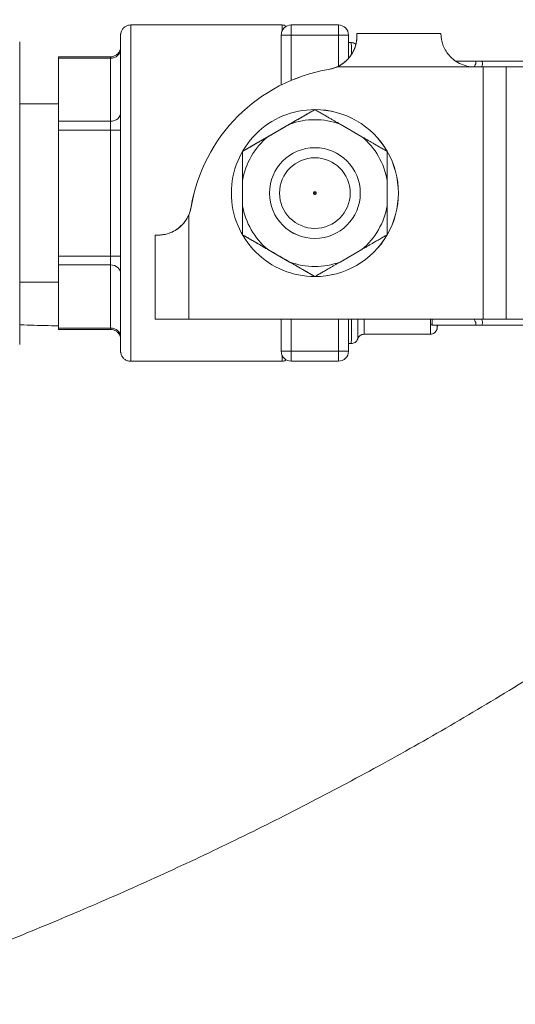
# Model space of a CAD drawing. Units: inches. Extents: x 32 to 205, y 32 to 292.
# Drawn here: x 72 to 74, y 102 to 105 of the extents above; entities that cross this region are included whole.
import ezdxf

# ---------------------------------------------------------------- set-up
doc = ezdxf.new("R2010")
doc.units = ezdxf.units.IN
doc.header["$MEASUREMENT"] = 0

# ---------------------------------------------------------------- blocks, each defined once
blk = doc.blocks.new('*U44')
at = {"linetype": 'Continuous', "lineweight": 0, "extrusion": (0, 1, -2.22045e-16)}
for p, q in [((-1.7712, 8.1267), (-2.2212, 8.1267)), ((-1.6037, 8.1267), (-1.7437, 8.1267)), ((-1.7437, 8.1267), (-1.7437, 8.1267)), ((-1.7737, 7.9482), (-1.7737, 8.0967)), ((-1.7737, 8.0967), (-1.7737, 8.0967)), ((-1.7737, 8.0967), (-1.7737, 7.9482)), ((-1.7737, 8.0967), (-1.7437, 8.0967)), ((-1.7737, 8.0967), (-1.7737, 7.9482)), ((-1.6037, 8.0967), (-1.7437, 8.0967)), ((-1.7437, 7.9621), (-1.7437, 8.0967)), ((-1.6037, 8.0967), (-1.6037, 8.004)), ((-1.6037, 8.0967), (-1.5737, 8.0967)), ((-1.5737, 8.0967), (-1.5737, 8.0271)), ((-1.5487, 8.0899), (-1.5487, 8.1017)), ((-1.5487, 8.1017), (-1.5487, 8.1017)), ((-1.5487, 8.1017), (-1.2987, 8.1017)), ((-1.5487, 8.0933), (-1.5487, 8.0933)), ((-2.2511, 7.8663), (-2.2512, 8.0539)), ((-1.5652, 8.0742), (-1.5737, 8.0742)), ((-2.4362, 8.032), (-2.2812, 8.032)), ((-2.4362, 8.0279), (-2.4362, 7.8917)), ((-2.4362, 8.0279), (-2.2812, 8.0279)), ((-2.4361, 7.8403), (-2.4362, 8.0279)), ((-2.2811, 7.8403), (-2.2812, 8.0279)), ((-1.632, 7.9947), (-1.632, 7.9947)), ((-1.6085, 8.0017), (-1.1987, 8.0017)), ((-1.2552, 8.0192), (-1.1977, 8.0192)), ((-1.1987, 8.0017), (-1.1736, 8.0017)), ((-1.1813, 8.0192), (-1.1813, 8.0192)), ((-0.8651, 8.0192), (-1.1811, 8.0192)), ((-1.1736, 8.0017), (-1.1052, 8.0017)), ((-1.1736, 7.2517), (-1.1736, 8.0017)), ((-1.1052, 8.0017), (-0.5663, 8.0017)), ((-1.1052, 7.2517), (-1.1052, 8.0017)), ((-2.4362, 7.8917), (-2.5511, 7.8917)), ((-1.6737, 7.8749), (-1.8886, 7.7509)), ((-1.6736, 7.8749), (-1.6736, 7.8749)), ((-2.4361, 7.8403), (-2.2811, 7.8403)), ((-1.7486, 7.8317), (-1.8137, 7.7941)), ((-1.5336, 7.7941), (-1.5987, 7.8317)), ((-2.4361, 7.8143), (-2.2811, 7.8143)), ((-2.4361, 7.439), (-2.4361, 7.8143)), ((-2.2511, 7.8143), (-2.2811, 7.8143)), ((-2.2811, 7.439), (-2.2811, 7.8143)), ((-2.2511, 7.439), (-2.2511, 7.8143)), ((-1.6736, 7.7617), (-1.6736, 7.7617)), ((-1.8887, 7.7507), (-1.8887, 7.5026)), ((-1.8886, 7.7508), (-1.8886, 7.7508)), ((-1.8886, 7.6643), (-1.8886, 7.5891)), ((-1.4586, 7.5891), (-1.4586, 7.6643)), ((-2.0417, 7.585), (-2.0417, 7.585)), ((-2.0486, 7.5616), (-2.0486, 7.2517)), ((-2.1487, 7.5017), (-2.1487, 7.5017)), ((-2.1403, 7.5017), (-2.1487, 7.5017)), ((-2.1487, 7.2517), (-2.1487, 7.5017)), ((-2.1487, 7.5017), (-2.1487, 7.2517)), ((-1.8886, 7.5026), (-1.8886, 7.5026)), ((-1.8886, 7.5025), (-1.6737, 7.3784)), ((-1.6736, 7.4917), (-1.6736, 7.4917)), ((-2.4361, 7.439), (-2.2811, 7.439)), ((-2.2511, 7.439), (-2.2811, 7.439)), ((-1.8137, 7.4593), (-1.7486, 7.4217)), ((-1.5987, 7.4217), (-1.5336, 7.4593)), ((-2.4362, 7.2254), (-2.4361, 7.4131)), ((-2.4361, 7.4131), (-2.2811, 7.4131)), ((-2.2812, 7.2254), (-2.2811, 7.4131)), ((-2.2512, 7.1994), (-2.2511, 7.3871)), ((-2.4362, 7.3617), (-2.5511, 7.3617)), ((-2.4362, 7.3617), (-2.4362, 7.2254)), ((-1.6736, 7.3784), (-1.6736, 7.3784)), ((-2.1487, 7.2517), (-2.1487, 7.2517)), ((-2.1487, 7.2517), (-2.0486, 7.2517)), ((-2.0486, 7.2517), (-1.1736, 7.2517)), ((-1.7737, 7.2517), (-1.7737, 7.1567)), ((-1.7737, 7.1567), (-1.7737, 7.2517)), ((-1.7737, 7.2517), (-1.7737, 7.1567)), ((-1.7437, 7.1567), (-1.7437, 7.2517)), ((-1.6037, 7.2517), (-1.6037, 7.1567)), ((-1.5737, 7.2517), (-1.5737, 7.1567)), ((-1.1977, 7.2342), (-1.3251, 7.2342)), ((-1.1813, 7.2342), (-1.1813, 7.2342)), ((-0.8651, 7.2342), (-1.1811, 7.2342)), ((-1.1736, 7.2517), (-1.1052, 7.2517)), ((-1.1052, 7.2517), (-0.5663, 7.2517)), ((-2.4362, 7.2254), (-2.2812, 7.2254)), ((-2.4362, 7.2214), (-2.2812, 7.2214)), ((-1.3302, 7.2067), (-1.5272, 7.2067)), ((-1.5652, 7.1792), (-1.5737, 7.1792)), ((-1.7737, 7.1567), (-1.7737, 7.1567)), ((-1.7437, 7.1567), (-1.7737, 7.1567)), ((-1.6037, 7.1567), (-1.7437, 7.1567)), ((-1.5737, 7.1567), (-1.6037, 7.1567)), ((-1.7712, 7.1267), (-2.2212, 7.1267)), ((-1.6037, 7.1267), (-1.7437, 7.1267)), ((-1.7437, 7.1267), (-1.7437, 7.1267)), ((-1.6037, 7.1267), (-1.6037, 7.1267))]:
    blk.add_line(p, q, dxfattribs=at)
at = {"linetype": 'Continuous', "lineweight": 0}
for radius in [0.135, 0.105]:
    blk.add_circle((-1.6736, 7.6267), radius, dxfattribs=at)
at = {"linetype": 'Continuous', "lineweight": 0, "extrusion": (0, -2.22045e-16, -1)}
for centre, radius, start, end in [((1.7437, 8.0967), 0.03, 360, 90), ((1.7437, 8.0967), 0.03, 0.003, 89.9929), ((1.6037, 8.0967), 0.03, 90, 180), ((1.5487, 7.5017), 0.5, 9.5941, 80.4059), ((1.5486, 7.5017), 0.5, 9.5941, 80.4059), ((1.6486, 8.0933), 0.1, 246.3595, 260.4059), ((1.6737, 7.6267), 0.2483, 90.0071, 149.9929), ((1.6736, 7.6267), 0.2183, 9.9161, 50.0839), ((1.6736, 7.6267), 0.2183, 129.9161, 170.0839), ((1.6737, 7.6267), 0.2483, 150.0142, 209.9858), ((2.1403, 7.6017), 0.1, 189.5941, 203.6405), ((1.6736, 7.6267), 0.2183, 309.9161, 350.0839), ((1.6736, 7.6267), 0.2183, 189.9161, 230.0839), ((1.6737, 7.6267), 0.2483, 210.0071, 269.9913), ((1.3251, 7.2392), 0.005, 270, 338.3208), ((1.7437, 7.1567), 0.03, 270, 360), ((1.7437, 7.1567), 0.03, 270, 359.997), ((1.6037, 7.1567), 0.03, 180, 270)]:
    blk.add_arc(centre, radius, start, end, dxfattribs=at)
at = {"linetype": 'Continuous', "lineweight": 0}
for centre, radius, start, end in [((-1.7437, 8.0967), 0.03, 90.0071, 180), ((-1.6487, 8.0933), 0.1, 279.5941, 300), ((-1.6736, 7.6267), 0.2483, 89.9992, 180), ((-1.6736, 7.6267), 0.2483, 30.0039, 89.9961), ((-1.6736, 7.6267), 0.2183, 69.9161, 110.0839), ((-1.6736, 7.6267), 0.135, 90.0071, 270.0071), ((-1.6736, 7.6267), 0.2483, 330.0078, 29.9922), ((-1.6736, 7.6267), 0.2483, 180, 270.0008), ((-2.1403, 7.6017), 0.1, 330, 350.4059), ((-1.6736, 7.6267), 0.2483, 270.0039, 329.9961), ((-1.6736, 7.6267), 0.2183, 249.9161, 290.0839), ((-1.7437, 7.1567), 0.03, 180, 270)]:
    blk.add_arc(centre, radius, start, end, dxfattribs=at)
for centre, major_axis, ratio, start_param, end_param in [((-2.2512, 7.6267), (0, -0.47), 0.00014, -0.393676, 3.535269), ((-2.2212, 7.6267), (0, -0.5), 0.00014, 0, 3.141593), ((-1.7712, 7.6267), (0, 0.5), 0.00014, -0.268845, 0), ((-1.6037, 8.0967), (0, 0.03), 0.00014, -1.570796, 0), ((-1.5487, 8.0017), (0, 0.1), 0.00014, -0.412604, 0), ((-2.5512, 7.6267), (0, -0.45), 0.00014, 0, 3.141593), ((-2.2512, 8.002), (0, 0.06), 0.00014, -0.523599, 0.523599), ((-1.5652, 7.6267), (0, 0.4475), 0.00014, -0.403224, 0), ((-2.4362, 8.002), (0, 0.03), 0.00014, -0.523599, 0.523599), ((-2.2812, 8.002), (0, 0.03), 0.00014, -0.523599, 0), ((-2.4362, 7.6267), (0, -0.265), 0.00014, 0, 3.141593), ((-2.2511, 7.8143), (0, 0.06), 0.00014, -1.570796, -0.523599), ((-2.4361, 7.8143), (0, 0.03), 0.00014, -1.570796, -0.523599), ((-2.2811, 7.8143), (0, 0.03), 0.00014, -1.570796, -0.523599), ((-2.4361, 7.439), (0, 0.03), 0.00014, -2.617998, -1.5708), ((-2.2811, 7.439), (0, 0.03), 0.00014, -2.617998, -1.5708), ((-2.2511, 7.439), (0, 0.06), 0.00014, -2.617998, -1.5708), ((-2.2811, 7.3871), (0.03, 0), 0.866025, 0.000285, 1.571076), ((-1.5652, 7.6267), (0, -0.4475), 0.00014, 0, 0.577209), ((-1.5462, 7.6267), (0, -0.4338), 0.00014, 0.000426, 0.526536), ((-1.3302, 7.6267), (0, 0.42), 0.00014, -2.699915, -2.674451), ((-1.3302, 7.6267), (0, 0.42), 0.00014, -2.742885, -2.699915), ((-1.3301, 7.2742), (0, -0.035), 0.00014, 0.159452, 0.680942), ((-1.3251, 7.2742), (0, -0.04), 0.00014, 0, 0.97339), ((-2.4362, 7.2514), (0, -0.03), 0.00014, -0.523599, 0.523599), ((-2.2812, 7.1994), (0.03, 0), 0.866025, 0.000285, 1.571076), ((-2.2812, 7.2514), (0, -0.03), 0.00014, -0.000003, 0.523596), ((-2.2512, 7.2514), (0, -0.06), 0.00014, -0.523599, 0.523599), ((-1.6037, 7.1567), (0, -0.03), 0.00014, 0, 1.570796), ((-1.7712, 7.6267), (0, -0.5), 0.00014, 0, 0.268845)]:
    blk.add_ellipse(centre, major_axis=major_axis, ratio=ratio, start_param=start_param, end_param=end_param, dxfattribs=at)
at = {"linetype": 'Continuous', "lineweight": 0, "extrusion": (4.48416e-44, -2.22045e-16, -1)}
for centre, major_axis, start_param, end_param in [((-1.7437, 8.0967), (0, 0.03), 0, 1.570796), ((-1.7437, 7.1567), (0, -0.03), -1.570796, 0)]:
    blk.add_ellipse(centre, major_axis=major_axis, ratio=0.00014, start_param=start_param, end_param=end_param, dxfattribs=at)
at = {"linetype": 'Continuous', "lineweight": 0, "extrusion": (1.20371e-35, -2.22045e-16, -1)}
blk.add_ellipse((-2.2812, 8.0539), major_axis=(0.03, 0), ratio=0.866025, start_param=0.000285, end_param=1.571076, dxfattribs=at)
at = {"linetype": 'Continuous', "lineweight": 0, "extrusion": (6.01853e-36, -2.22045e-16, -1)}
blk.add_ellipse((-2.2811, 7.8663), major_axis=(0.03, 0), ratio=0.866025, start_param=0.000285, end_param=1.571076, dxfattribs=at)
at = {"linetype": 'Continuous', "lineweight": 0, "extrusion": (-1.34525e-43, -2.22045e-16, -1)}
blk.add_ellipse((-1.5272, 7.6267), major_axis=(0, -0.42), ratio=0.00014, start_param=-0.467146, end_param=0, dxfattribs=at)
at = {"linetype": 'Continuous', "lineweight": 0, "extrusion": (-4.48416e-44, -2.22045e-16, -1)}
blk.add_ellipse((-1.3102, 7.6267), major_axis=(0, -0.4013), ratio=0.00014, start_param=-0.20922, end_param=-0.002237, dxfattribs=at)
at = {"linetype": 'Continuous', "lineweight": 0}
for points, knots in [([(-2.2512, 8.0607), (-2.2512, 8.0642), (-2.2512, 8.0674), (-2.2512, 8.0869), (-2.2512, 8.0944), (-2.2512, 8.097), (-2.2512, 8.097), (-2.2512, 8.0974), (-2.2512, 8.0975), (-2.2512, 8.0977), (-2.2511, 8.0978), (-2.2511, 8.0982), (-2.2511, 8.0984), (-2.2511, 8.0988), (-2.2511, 8.099), (-2.251, 8.0996), (-2.251, 8.1), (-2.2509, 8.1011), (-2.2507, 8.1019), (-2.2502, 8.1046), (-2.2496, 8.1065), (-2.2477, 8.1111), (-2.246, 8.1138), (-2.2419, 8.1186), (-2.2394, 8.1207), (-2.234, 8.124), (-2.2309, 8.1252), (-2.2257, 8.1264), (-2.2234, 8.1267), (-2.2212, 8.1267)], [1.3309002, 1.3309002, 1.3309002, 1.3309002, 1.3580072, 1.3580072, 1.5077583, 1.5077583, 1.512293, 1.512293, 1.5131205, 1.5131205, 1.5139474, 1.5139474, 1.5147654, 1.5147654, 1.5154428, 1.5154428, 1.5165581, 1.5165581, 1.5189282, 1.5189282, 1.5247847, 1.5247847, 1.5340679, 1.5340679, 1.5436292, 1.5436292, 1.5531881, 1.5531881, 1.5598955, 1.5598955, 1.5598955, 1.5598955]), ([(-1.7712, 8.1267), (-1.769, 8.1267), (-1.7669, 8.1263), (-1.7628, 8.125), (-1.7609, 8.1239), (-1.7591, 8.1226), (-1.759, 8.1226), (-1.759, 8.1225)], [0, 0, 0, 0, 0.00648868, 0.00648868, 0.01285732, 0.01285732, 0.01310312, 0.01310312, 0.01310312, 0.01310312]), ([(-1.5487, 8.0933), (-1.5487, 8.0933), (-1.5487, 8.0932), (-1.5487, 8.0875), (-1.5492, 8.079), (-1.5528, 8.0644), (-1.5547, 8.0585), (-1.56, 8.0466), (-1.5635, 8.0405), (-1.5717, 8.029), (-1.5769, 8.0232), (-1.5888, 8.0128), (-1.5954, 8.0083), (-1.6045, 8.0035), (-1.6065, 8.0026), (-1.6085, 8.0017)], [-1.5348174, -1.5348174, -1.5348174, -1.5348174, -1.5341961, -1.5341961, -1.432551, -1.432551, -1.3801088, -1.3801088, -1.3276665, -1.3276665, -1.2683901, -1.2683901, -1.2091137, -1.2091137, -1.1928147, -1.1928147, -1.1928147, -1.1928147]), ([(-1.5487, 8.0933), (-1.5487, 8.0842), (-1.55, 8.0744), (-1.5557, 8.0551), (-1.5601, 8.0458), (-1.5695, 8.0319), (-1.5743, 8.026), (-1.5856, 8.0153), (-1.5921, 8.0105), (-1.5987, 8.0067)], [-0.9628942, -0.9628942, -0.9628942, -0.9628942, -0.8784026, -0.8784026, -0.793911, -0.793911, -0.7363284, -0.7363284, -0.6787457, -0.6787457, -0.6787457, -0.6787457]), ([(-1.1987, 8.0017), (-1.2137, 8.0017), (-1.2295, 8.0053), (-1.2503, 8.0157), (-1.2569, 8.02), (-1.2685, 8.0298), (-1.2737, 8.0352), (-1.2818, 8.0458), (-1.2853, 8.0515), (-1.2908, 8.0625), (-1.2929, 8.0678), (-1.2969, 8.0811), (-1.298, 8.0889), (-1.2988, 8.0991), (-1.2987, 8.1017), (-1.2987, 8.1017)], [-1.0450443, -1.0450443, -1.0450443, -1.0450443, -0.9305272, -0.9305272, -0.8732641, -0.8732641, -0.8160011, -0.8160011, -0.7656246, -0.7656246, -0.7152482, -0.7152482, -0.6188874, -0.6188874, -0.5225266, -0.5225266, -0.5225266, -0.5225266]), ([(-2.2812, 8.032), (-2.2779, 8.032), (-2.2746, 8.0325), (-2.2686, 8.0346), (-2.2657, 8.0361), (-2.2606, 8.0399), (-2.2583, 8.0423), (-2.2547, 8.0475), (-2.2533, 8.0505), (-2.2519, 8.055), (-2.2516, 8.0566), (-2.2513, 8.0589), (-2.2512, 8.0597), (-2.2512, 8.0607), (-2.2512, 8.0609), (-2.2512, 8.0611), (-2.2512, 8.0612), (-2.2512, 8.0614), (-2.2512, 8.0614), (-2.2512, 8.0615), (-2.2512, 8.0616), (-2.2512, 8.0617), (-2.2512, 8.0617), (-2.2512, 8.0618), (-2.2512, 8.0618), (-2.2512, 8.0618), (-2.2512, 8.0618), (-2.2512, 8.0618)], [0, 0, 0, 0, 0.00973059, 0.00973059, 0.01928353, 0.01928353, 0.02884284, 0.02884284, 0.03840192, 0.03840192, 0.04313486, 0.04313486, 0.04550689, 0.04550689, 0.04606805, 0.04606805, 0.04630969, 0.04630969, 0.04655266, 0.04655266, 0.04679585, 0.04679585, 0.04728275, 0.04728275, 0.04783345, 0.04783345, 0.0485609, 0.0485609, 0.0485609, 0.0485609]), ([(-1.5652, 8.0742), (-1.563, 8.0742), (-1.5608, 8.0738), (-1.5568, 8.0725), (-1.5548, 8.0714), (-1.5526, 8.0698), (-1.5521, 8.0694), (-1.5517, 8.0689)], [0, 0, 0, 0, 0.00648867, 0.00648867, 0.01285729, 0.01285729, 0.01475007, 0.01475007, 0.01475007, 0.01475007]), ([(-1.1977, 8.0192), (-1.1968, 8.0192), (-1.196, 8.0189), (-1.1949, 8.0178), (-1.1946, 8.0169), (-1.1946, 8.0145), (-1.1949, 8.013), (-1.196, 8.0095), (-1.1969, 8.0075), (-1.1986, 8.0042), (-1.1993, 8.0029), (-1.2, 8.0017)], [0.15554455, 0.15554455, 0.15554455, 0.15554455, 0.17606534, 0.17606534, 0.19844371, 0.19844371, 0.22082208, 0.22082208, 0.24320045, 0.24320045, 0.25542724, 0.25542724, 0.25542724, 0.25542724]), ([(-1.1777, 8.0017), (-1.1771, 8.0031), (-1.1766, 8.0045), (-1.1755, 8.0084), (-1.1752, 8.0106), (-1.1752, 8.0143), (-1.1755, 8.0159), (-1.177, 8.0181), (-1.1781, 8.0187), (-1.18, 8.0191), (-1.1806, 8.0192), (-1.1813, 8.0192)], [-0.7236215, -0.7236215, -0.7236215, -0.7236215, -0.7087964, -0.7087964, -0.6804455, -0.6804455, -0.6520946, -0.6520946, -0.6237438, -0.6237438, -0.6125117, -0.6125117, -0.6125117, -0.6125117]), ([(-1.6736, 7.6227), (-1.6739, 7.6227), (-1.6741, 7.6227), (-1.6747, 7.6228), (-1.6749, 7.6229), (-1.6756, 7.6232), (-1.6761, 7.6235), (-1.6768, 7.6243), (-1.6771, 7.6247), (-1.6775, 7.6257), (-1.6776, 7.6262), (-1.6776, 7.6272), (-1.6775, 7.6277), (-1.6771, 7.6287), (-1.6768, 7.6291), (-1.6761, 7.6299), (-1.6756, 7.6301), (-1.6749, 7.6305), (-1.6747, 7.6305), (-1.6741, 7.6306), (-1.6739, 7.6307), (-1.6736, 7.6307)], [-0.03190628, -0.03190628, -0.03190628, -0.03190628, -0.02989113, -0.02989113, -0.02783073, -0.02783073, -0.02387908, -0.02387908, -0.01992742, -0.01992742, -0.01597577, -0.01597577, -0.01202411, -0.01202411, -0.00807246, -0.00807246, -0.00412081, -0.00412081, -0.0020604, -0.0020604, -0.00004526, -0.00004526, -0.00004526, -0.00004526]), ([(-1.6736, 7.6307), (-1.6733, 7.6307), (-1.673, 7.6307), (-1.6725, 7.6306), (-1.6722, 7.6305), (-1.6716, 7.6302), (-1.6712, 7.63), (-1.6706, 7.6294), (-1.6703, 7.6289), (-1.6699, 7.6279), (-1.6698, 7.6273), (-1.6698, 7.6261), (-1.6699, 7.6255), (-1.6703, 7.6244), (-1.6706, 7.624), (-1.6712, 7.6234), (-1.6716, 7.6231), (-1.6722, 7.6229), (-1.6725, 7.6228), (-1.673, 7.6227), (-1.6733, 7.6227), (-1.6736, 7.6227)], [-0.03194101, -0.03194101, -0.03194101, -0.03194101, -0.02971223, -0.02971223, -0.02769292, -0.02769292, -0.02438128, -0.02438128, -0.0206349, -0.0206349, -0.01597051, -0.01597051, -0.01130611, -0.01130611, -0.00755973, -0.00755973, -0.00424809, -0.00424809, -0.00222878, -0.00222878, 0, 0, 0, 0]), ([(-1.6736, 7.6263), (-1.6736, 7.6259), (-1.6736, 7.6256), (-1.6736, 7.6252), (-1.6736, 7.6247), (-1.6736, 7.6242), (-1.6736, 7.6239), (-1.6736, 7.6234), (-1.6736, 7.623), (-1.6736, 7.6228), (-1.6736, 7.6228), (-1.6736, 7.6227), (-1.6736, 7.6227)], [0.0554874, 0.0554874, 0.0554874, 0.0554874, 0.25, 0.25, 0.25, 0.5, 0.5, 0.5, 0.8224378, 0.8224378, 0.8224378, 0.958853, 0.958853, 0.958853, 0.958853]), ([(-2.0486, 7.5616), (-2.0487, 7.5615), (-2.0487, 7.5614), (-2.0544, 7.5485), (-2.0629, 7.537), (-2.0776, 7.5235), (-2.0834, 7.5191), (-2.0954, 7.5121), (-2.1015, 7.5093), (-2.1129, 7.5053), (-2.1187, 7.5039), (-2.1291, 7.5022), (-2.1337, 7.5018), (-2.1384, 7.5017), (-2.1394, 7.5017), (-2.1403, 7.5017)], [-0.4442566, -0.4442566, -0.4442566, -0.4442566, -0.4436353, -0.4436353, -0.3419902, -0.3419902, -0.289548, -0.289548, -0.2371057, -0.2371057, -0.1778293, -0.1778293, -0.1185529, -0.1185529, -0.1022539, -0.1022539, -0.1022539, -0.1022539]), ([(-2.0537, 7.5517), (-2.0574, 7.5451), (-2.0622, 7.5387), (-2.0729, 7.5273), (-2.0788, 7.5225), (-2.0927, 7.5131), (-2.1021, 7.5087), (-2.1214, 7.503), (-2.1312, 7.5017), (-2.1403, 7.5017)], [0.6787457, 0.6787457, 0.6787457, 0.6787457, 0.7363284, 0.7363284, 0.793911, 0.793911, 0.8784026, 0.8784026, 0.962855, 0.962855, 0.962855, 0.962855]), ([(-2.5511, 7.235), (-2.547, 7.2349), (-2.5428, 7.2347), (-2.5386, 7.2346), (-2.5118, 7.2336), (-2.4845, 7.2329), (-2.4566, 7.2323), (-2.4498, 7.2322), (-2.443, 7.2321), (-2.4362, 7.232)], [0.50979436, 0.50979436, 0.50979436, 0.50979436, 0.51428571, 0.51428571, 0.51428571, 0.54285714, 0.54285714, 0.54285714, 0.5498167, 0.5498167, 0.5498167, 0.5498167]), ([(-1.3302, 7.2067), (-1.3302, 7.2067), (-1.3302, 7.2081), (-1.3303, 7.2167), (-1.3299, 7.2295), (-1.3299, 7.2373)], [0.4862898, 0.4862898, 0.4862898, 0.4862898, 0.6, 0.8, 0.9996648, 0.9996648, 0.9996648, 0.9996648]), ([(-1.3301, 7.247), (-1.3301, 7.2472), (-1.3301, 7.2473), (-1.3301, 7.2477), (-1.3301, 7.2479), (-1.3301, 7.2483), (-1.33, 7.2486), (-1.3298, 7.2498), (-1.3294, 7.2507), (-1.3286, 7.2516), (-1.3285, 7.2516), (-1.3285, 7.2517)], [-0.33976063, -0.33976063, -0.33976063, -0.33976063, -0.33676648, -0.33676648, -0.3336419, -0.3336419, -0.32876803, -0.32876803, -0.31395188, -0.31395188, -0.31326684, -0.31326684, -0.31326684, -0.31326684]), ([(-1.3076, 7.2342), (-1.3086, 7.2323), (-1.3094, 7.2302), (-1.3099, 7.2277), (-1.31, 7.2272), (-1.3101, 7.2265), (-1.3101, 7.2263), (-1.3102, 7.2259), (-1.3102, 7.2256), (-1.3102, 7.2254)], [0, 0, 0, 0, 0.006484099, 0.006484099, 0.007855591, 0.007855591, 0.008559126, 0.008559126, 0.009289732, 0.009289732, 0.009289732, 0.009289732]), ([(-1.2, 7.2517), (-1.1993, 7.2504), (-1.1986, 7.2492), (-1.1969, 7.2459), (-1.196, 7.2439), (-1.1949, 7.2404), (-1.1946, 7.2389), (-1.1946, 7.2365), (-1.1949, 7.2356), (-1.196, 7.2344), (-1.1968, 7.2342), (-1.1977, 7.2342)], [0.48994468, 0.48994468, 0.48994468, 0.48994468, 0.50220107, 0.50220107, 0.52457944, 0.52457944, 0.54695781, 0.54695781, 0.56933618, 0.56933618, 0.58985697, 0.58985697, 0.58985697, 0.58985697]), ([(-1.1813, 7.2342), (-1.1806, 7.2342), (-1.18, 7.2342), (-1.1781, 7.2346), (-1.177, 7.2353), (-1.1755, 7.2375), (-1.1752, 7.239), (-1.1752, 7.2427), (-1.1755, 7.245), (-1.1766, 7.2488), (-1.1771, 7.2502), (-1.1777, 7.2517)], [-0.7483773, -0.7483773, -0.7483773, -0.7483773, -0.7371472, -0.7371472, -0.7087964, -0.7087964, -0.6804455, -0.6804455, -0.6520946, -0.6520946, -0.6372694, -0.6372694, -0.6372694, -0.6372694]), ([(-2.2512, 7.1916), (-2.2512, 7.1916), (-2.2512, 7.1916), (-2.2512, 7.1916), (-2.2512, 7.1916), (-2.2512, 7.1916), (-2.2512, 7.1916), (-2.2512, 7.1918), (-2.2512, 7.1918), (-2.2512, 7.1919), (-2.2512, 7.192), (-2.2512, 7.1922), (-2.2512, 7.1923), (-2.2512, 7.1928), (-2.2512, 7.1931), (-2.2513, 7.194), (-2.2513, 7.1947), (-2.2517, 7.1971), (-2.2521, 7.1989), (-2.2536, 7.2037), (-2.2551, 7.2066), (-2.2589, 7.2118), (-2.2612, 7.2141), (-2.2664, 7.2177), (-2.2694, 7.2192), (-2.2752, 7.221), (-2.2782, 7.2214), (-2.2812, 7.2214)], [0.02883206, 0.02883206, 0.02883206, 0.02883206, 0.02885558, 0.02885558, 0.02980621, 0.02980621, 0.03052253, 0.03052253, 0.03076405, 0.03076405, 0.03100734, 0.03100734, 0.03149968, 0.03149968, 0.03246369, 0.03246369, 0.03430402, 0.03430402, 0.03984401, 0.03984401, 0.04944375, 0.04944375, 0.05900095, 0.05900095, 0.06856011, 0.06856011, 0.07739807, 0.07739807, 0.07739807, 0.07739807]), ([(-1.5272, 7.2067), (-1.5293, 7.2067), (-1.5315, 7.2063), (-1.5356, 7.205), (-1.5375, 7.2039), (-1.5409, 7.2014), (-1.5424, 7.1998), (-1.5447, 7.1965), (-1.5456, 7.1947), (-1.5462, 7.1929)], [0, 0, 0, 0, 0.00648867, 0.00648867, 0.01285728, 0.01285728, 0.01923018, 0.01923018, 0.02495744, 0.02495744, 0.02495744, 0.02495744]), ([(-1.3102, 7.2254), (-1.3102, 7.2252), (-1.3102, 7.225), (-1.3103, 7.2245), (-1.3103, 7.2242), (-1.3104, 7.2234), (-1.3105, 7.2228), (-1.311, 7.2209), (-1.3114, 7.2196), (-1.3129, 7.2164), (-1.3141, 7.2147), (-1.3169, 7.2116), (-1.3186, 7.2102), (-1.3223, 7.2082), (-1.3244, 7.2074), (-1.3277, 7.2068), (-1.3289, 7.2067), (-1.3302, 7.2067)], [0, 0, 0, 0, 0.00081617, 0.00081617, 0.00155258, 0.00155258, 0.00337103, 0.00337103, 0.0074818, 0.0074818, 0.01370879, 0.01370879, 0.02008174, 0.02008174, 0.02645434, 0.02645434, 0.03016209, 0.03016209, 0.03016209, 0.03016209]), ([(-2.2212, 7.1267), (-2.2244, 7.1267), (-2.2277, 7.1272), (-2.2338, 7.1293), (-2.2367, 7.1308), (-2.2418, 7.1346), (-2.244, 7.137), (-2.2477, 7.1422), (-2.2491, 7.1452), (-2.2504, 7.1498), (-2.2507, 7.1513), (-2.251, 7.1534), (-2.2511, 7.154), (-2.2511, 7.1547), (-2.2511, 7.1548), (-2.2511, 7.1551), (-2.2511, 7.1552), (-2.2511, 7.1555), (-2.2511, 7.1556), (-2.2512, 7.1558), (-2.2512, 7.1559), (-2.2512, 7.1561), (-2.2512, 7.1561), (-2.2512, 7.1563), (-2.2512, 7.1564), (-2.2512, 7.1566), (-2.2512, 7.1567), (-2.2512, 7.1571), (-2.2512, 7.1576), (-2.2512, 7.1603), (-2.2512, 7.1642), (-2.2512, 7.1757), (-2.2512, 7.1833), (-2.2512, 7.1927)], [0, 0, 0, 0, 0.0097306, 0.0097306, 0.0192836, 0.0192836, 0.028843, 0.028843, 0.0384017, 0.0384017, 0.0431164, 0.0431164, 0.0448673, 0.0448673, 0.0453584, 0.0453584, 0.0457793, 0.0457793, 0.0464461, 0.0464461, 0.0471543, 0.0471543, 0.048333, 0.048333, 0.0510417, 0.0510417, 0.0591573, 0.0591573, 0.0835052, 0.0835052, 0.1567522, 0.1567522, 0.229246, 0.229246, 0.229246, 0.229246]), ([(-1.5462, 7.1929), (-1.5468, 7.1909), (-1.5478, 7.189), (-1.5504, 7.1856), (-1.5519, 7.184), (-1.5554, 7.1816), (-1.5574, 7.1806), (-1.5613, 7.1795), (-1.5632, 7.1792), (-1.5652, 7.1792)], [0, 0, 0, 0, 0.00641049, 0.00641049, 0.01275152, 0.01275152, 0.01912489, 0.01912489, 0.02495773, 0.02495773, 0.02495773, 0.02495773]), ([(-1.759, 7.1309), (-1.7595, 7.1305), (-1.76, 7.1301), (-1.7623, 7.1286), (-1.7643, 7.1278), (-1.768, 7.1269), (-1.7696, 7.1267), (-1.7712, 7.1267)], [0.014722, 0.014722, 0.014722, 0.014722, 0.01659655, 0.01659655, 0.02296831, 0.02296831, 0.02783626, 0.02783626, 0.02783626, 0.02783626]), ([(-3.09, 5.214), (-3.0647, 5.2229), (-3.0386, 5.2322), (-3.0117, 5.2419), (-2.9849, 5.2515), (-2.9573, 5.2615), (-2.9289, 5.2719), (-2.9006, 5.2822), (-2.8715, 5.293), (-2.8417, 5.3042), (-2.812, 5.3153), (-2.7815, 5.3269), (-2.7503, 5.3389), (-2.7191, 5.3509), (-2.6872, 5.3633), (-2.6547, 5.3761), (-2.6221, 5.389), (-2.5888, 5.4022), (-2.555, 5.4159), (-2.5212, 5.4297), (-2.4868, 5.4438), (-2.4521, 5.4583), (-2.4174, 5.4728), (-2.3823, 5.4876), (-2.3472, 5.5027), (-2.3121, 5.5177), (-2.2769, 5.5331), (-2.2417, 5.5487), (-2.2064, 5.5643), (-2.1712, 5.5801), (-2.1359, 5.5962), (-2.1006, 5.6123), (-2.0653, 5.6286), (-2.0299, 5.6452), (-1.9946, 5.6618), (-1.9592, 5.6787), (-1.9238, 5.6959), (-1.8885, 5.713), (-1.853, 5.7304), (-1.8176, 5.7481), (-1.7822, 5.7658), (-1.7467, 5.7838), (-1.7112, 5.802), (-1.6758, 5.8203), (-1.6402, 5.8388), (-1.6047, 5.8576), (-1.5692, 5.8765), (-1.5336, 5.8956), (-1.498, 5.9151), (-1.4624, 5.9345), (-1.4268, 5.9543), (-1.3912, 5.9744), (-1.3555, 5.9944), (-1.3198, 6.0148), (-1.2841, 6.0355), (-1.2484, 6.0563), (-1.2126, 6.0773), (-1.1768, 6.0987), (-1.1411, 6.1201), (-1.1052, 6.1418), (-1.0694, 6.1639), (-1.0336, 6.1859), (-0.9977, 6.2083), (-0.9618, 6.2311), (-0.926, 6.2538), (-0.8901, 6.2769), (-0.8542, 6.3004), (-0.8184, 6.3238), (-0.7825, 6.3476), (-0.7467, 6.3717), (-0.7108, 6.3958), (-0.675, 6.4202), (-0.6393, 6.445), (-0.6036, 6.4698), (-0.5679, 6.4948), (-0.5323, 6.5202), (-0.4968, 6.5456), (-0.4613, 6.5713), (-0.426, 6.5973), (-0.3907, 6.6233), (-0.3555, 6.6496), (-0.3205, 6.6761), (-0.2856, 6.7026), (-0.2508, 6.7294), (-0.2162, 6.7565)], [0.0000014, 0.0000014, 0.0000014, 0.0000014, 0.0357143, 0.0357143, 0.0357143, 0.0714286, 0.0714286, 0.0714286, 0.1071429, 0.1071429, 0.1071429, 0.1428571, 0.1428571, 0.1428571, 0.1785714, 0.1785714, 0.1785714, 0.2142857, 0.2142857, 0.2142857, 0.25, 0.25, 0.25, 0.2857143, 0.2857143, 0.2857143, 0.3214286, 0.3214286, 0.3214286, 0.3571429, 0.3571429, 0.3571429, 0.3928571, 0.3928571, 0.3928571, 0.4285714, 0.4285714, 0.4285714, 0.4642857, 0.4642857, 0.4642857, 0.5, 0.5, 0.5, 0.5357143, 0.5357143, 0.5357143, 0.5714286, 0.5714286, 0.5714286, 0.6071429, 0.6071429, 0.6071429, 0.6428571, 0.6428571, 0.6428571, 0.6785714, 0.6785714, 0.6785714, 0.7142857, 0.7142857, 0.7142857, 0.75, 0.75, 0.75, 0.7857143, 0.7857143, 0.7857143, 0.8214286, 0.8214286, 0.8214286, 0.8571429, 0.8571429, 0.8571429, 0.8928571, 0.8928571, 0.8928571, 0.9285714, 0.9285714, 0.9285714, 0.9642857, 0.9642857, 0.9642857, 1, 1, 1, 1])]:
    blk.add_open_spline(points, degree=3, knots=knots, dxfattribs=at)
for points, weights in [([(-1.1813, 8.0192), (-1.1904, 8.0192), (-1.1977, 8.0192)], [1.48382672428, 1.50034580156, 1.5137857813]), ([(-1.6737, 7.8749), (-1.7812, 7.8129), (-1.8886, 7.7508)], [1.80149241135, 2.08015477666, 1.80155136633]), ([(-1.6736, 7.8749), (-1.7811, 7.8129), (-1.8886, 7.7508)], [1.6145511143, 1.86432304092, 1.6145511143]), ([(-1.7486, 7.8317), (-1.7135, 7.8519), (-1.6736, 7.8749)], [1.42371427106, 1.40116500978, 1.33151686278]), ([(-1.6737, 7.8749), (-1.6737, 7.8749), (-1.6737, 7.8749)], [1.80151599041, 1.80150420137, 1.80149241134]), ([(-1.6736, 7.8749), (-1.6337, 7.8519), (-1.5987, 7.8317)], [1.33151686278, 1.40116500978, 1.42371427106]), ([(-1.8886, 7.7508), (-1.8487, 7.7738), (-1.8137, 7.7941)], [1.33151686278, 1.40116500978, 1.42371427106]), ([(-1.5336, 7.7941), (-1.4985, 7.7738), (-1.4586, 7.7508)], [1.42371427106, 1.40116500978, 1.33151686278]), ([(-1.8887, 7.7508), (-1.8887, 7.6267), (-1.8887, 7.5026)], [1.80155137353, 2.08012529089, 1.80155138192]), ([(-1.8886, 7.6643), (-1.8886, 7.7048), (-1.8886, 7.7508)], [1.42371427106, 1.40116500978, 1.33151686278]), ([(-1.8886, 7.7508), (-1.8886, 7.6267), (-1.8886, 7.5026)], [1.6145511143, 1.86432304092, 1.6145511143]), ([(-1.4586, 7.7508), (-1.4586, 7.7048), (-1.4586, 7.6643)], [1.33151686278, 1.40116500978, 1.42371427106]), ([(-1.8886, 7.5026), (-1.8886, 7.5486), (-1.8886, 7.5891)], [1.33151686278, 1.40116500978, 1.42371427106]), ([(-1.4586, 7.5891), (-1.4586, 7.5486), (-1.4586, 7.5026)], [1.42371427106, 1.40116500978, 1.33151686278]), ([(-1.8137, 7.4593), (-1.8487, 7.4795), (-1.8886, 7.5026)], [1.42371427106, 1.40116500978, 1.33151686278]), ([(-1.8886, 7.5026), (-1.7811, 7.4405), (-1.6736, 7.3784)], [1.6145511143, 1.86432304092, 1.6145511143]), ([(-1.8886, 7.5025), (-1.7812, 7.4405), (-1.6737, 7.3784)], [1.80155137472, 2.08015477246, 1.80149241134]), ([(-1.4586, 7.5026), (-1.4985, 7.4795), (-1.5336, 7.4593)], [1.33151686278, 1.40116500978, 1.42371427106]), ([(-1.6736, 7.3784), (-1.7135, 7.4015), (-1.7486, 7.4217)], [1.33151686278, 1.40116500978, 1.42371427106]), ([(-1.5987, 7.4217), (-1.6337, 7.4015), (-1.6736, 7.3784)], [1.42371427106, 1.40116500978, 1.33151686278]), ([(-1.6737, 7.3784), (-1.6737, 7.3784), (-1.6737, 7.3784)], [1.80149241135, 1.80150420641, 1.80151600047]), ([(-1.1977, 7.2342), (-1.1904, 7.2342), (-1.1813, 7.2342)], [1.5137857813, 1.50034554838, 1.48382610192])]:
    blk.add_rational_spline(points, weights, degree=2, dxfattribs=at)
for points in [[(-1.6736, 7.6283), (-1.6736, 7.6298), (-1.6736, 7.6306), (-1.6736, 7.6307)], [(-1.6736, 7.6267), (-1.6736, 7.6272), (-1.6736, 7.6277), (-1.6736, 7.6283)], [(-1.6736, 7.6267), (-1.6736, 7.6266), (-1.6736, 7.6265), (-1.6736, 7.6263)], [(-1.3298, 7.2373), (-1.3301, 7.2381), (-1.3301, 7.2388), (-1.3301, 7.2396)]]:
    blk.add_open_spline(points, degree=3, dxfattribs=at)

msp = doc.modelspace()

# ---------------------------------------------------------------- block references
msp.add_blockref('*U44', (74.5837, 96.4155))

doc.saveas('drawing.dxf')
